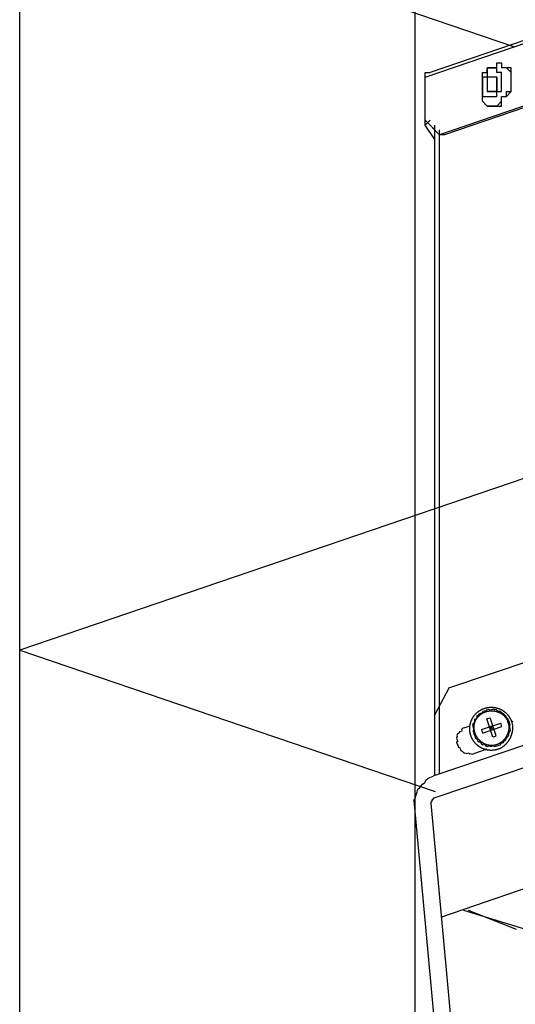
# Model space of a CAD drawing. Extents: x -5 to 203, y -8 to 82.
# Drawn here: x 30 to 34, y 32 to 40 of the extents above; entities that cross this region are included whole.
import ezdxf

# ---------------------------------------------------------------- set-up
doc = ezdxf.new("R2010")
doc.units = 0
doc.header["$LTSCALE"] = 0.125
doc.layers.get('0').update_dxf_attribs({"linetype": 'CONTINUOUS'})

msp = doc.modelspace()

# ---------------------------------------------------------------- linework, layer by layer
at = {"linetype": 'CONTINUOUS'}
msp.add_line((33.6448, 34.2912), (33.7756, 34.5417), dxfattribs=at)
at = {"color": 7}
for points in [[(33.5616, 39.9357), (42.6209, 43.025)], [(42.6622, 43.068), (33.6044, 39.9769)], [(42.4927, 42.4327), (33.6884, 39.4271)], [(42.5354, 42.4327), (33.7311, 39.4271)], [(29.9725, 27.3061), (29.9725, 42.1698)], [(29.9725, 41.6955), (34.3523, 40.2042)], [(33.4718, 26.0417), (33.4718, 41.1466)], [(34.1969, 40.0196), (34.1969, 40.0623), (34.2383, 40.0623), (34.2383, 40.0196)], [(33.5616, 39.9357), (33.5616, 39.9769), (33.6044, 39.9769)], [(34.1115, 39.6806), (34.1115, 39.6806), (34.0701, 39.7233), (34.0701, 39.9769), (34.1115, 39.9769), (34.1115, 40.0196), (34.1542, 40.0196), (34.1969, 40.0196)], [(34.1542, 39.7661), (34.1969, 39.7661), (34.1969, 39.8088), (34.2383, 39.8088), (34.2383, 39.9769), (34.1969, 39.9769), (34.1969, 40.0196), (34.1542, 40.0196), (34.1115, 40.0196), (34.1115, 39.9357), (34.0701, 39.9357), (34.0701, 39.7661), (34.1115, 39.7661), (34.1542, 39.7661)], [(34.1969, 39.6806), (34.2383, 39.6806), (34.2383, 39.7661), (34.281, 39.7661), (34.3237, 39.8088), (34.3237, 40.0196), (34.281, 40.0196), (34.2383, 40.0196)], [(34.1969, 39.6806), (34.1969, 39.6806), (34.2383, 39.7233), (34.2383, 39.7661), (34.281, 39.7661), (34.281, 39.8088), (34.3237, 39.8088), (34.3237, 39.893), (34.3237, 39.9769), (34.281, 40.0196), (34.2383, 40.0196)], [(34.2383, 40.0196), (34.2383, 40.0196)], [(34.2383, 40.0196), (34.2383, 40.0196)], [(34.2383, 40.0196), (34.2383, 40.0196)], [(33.5616, 39.511), (33.5616, 39.9357)], [(34.1542, 39.9357), (34.1115, 39.9357), (34.1115, 39.8088)], [(34.1542, 39.9357), (34.1115, 39.9357), (34.1115, 39.8088), (34.1542, 39.8088), (34.1969, 39.8088), (34.1969, 39.9357), (34.1542, 39.9357)], [(34.1969, 39.9357), (34.1969, 39.8088), (34.1542, 39.8088)], [(34.1969, 39.9357), (34.1542, 39.9357)], [(34.1542, 39.8088), (34.1115, 39.8088)], [(34.1115, 39.6806), (34.1115, 39.6806)], [(34.1115, 39.6806), (34.1115, 39.6806)], [(34.1115, 39.6806), (34.1115, 39.6806)], [(34.1969, 39.6806), (34.1542, 39.6806), (34.1115, 39.6806)], [(34.1115, 39.6806), (34.1542, 39.6806), (34.1969, 39.6806)], [(33.5616, 39.554), (33.6884, 39.4271)], [(33.6044, 39.554), (33.5616, 39.511)], [(33.6457, 39.3844), (33.5616, 39.511)], [(33.6044, 39.511), (33.6457, 39.4696)], [(33.6457, 33.7621), (33.6457, 39.511)], [(33.6884, 33.7766), (33.6884, 39.4696)], [(33.7311, 39.4271), (33.6884, 39.4271)], [(41.5046, 38.7928), (29.9725, 34.8696)], [(42.5464, 35.5409), (33.7049, 32.5065)], [(29.9725, 34.8696), (33.6504, 33.6173)], [(33.7721, 34.5351), (34.5184, 34.7871)], [(33.6404, 33.7604), (35.6993, 34.4555)], [(34.0924, 34.333), (34.0725, 34.3263), (34.0657, 34.313), (34.0457, 34.3063), (34.0356, 34.3029), (34.0289, 34.2893), (34.0191, 34.286), (34.0158, 34.2624), (33.9957, 34.2556), (33.999, 34.2458), (33.996, 34.2222), (33.9858, 34.2188), (33.979, 34.2056), (33.9858, 34.1853), (33.9893, 34.1752), (33.9862, 34.152), (33.9897, 34.1419), (33.9931, 34.1318), (33.9998, 34.1119), (34.0032, 34.1017), (34.0065, 34.092), (34.0197, 34.0851), (34.0265, 34.0649), (34.04, 34.0585), (34.0536, 34.0519), (34.057, 34.0417), (34.0701, 34.0353), (34.0937, 34.032), (34.0971, 34.0218), (34.1107, 34.0151), (34.1306, 34.0219), (34.144, 34.0155), (34.1639, 34.0222), (34.1775, 34.0155), (34.1876, 34.0189), (34.1974, 34.0222), (34.2176, 34.0291), (34.2273, 34.0324), (34.234, 34.0459), (34.2544, 34.0528), (34.2608, 34.0659), (34.2709, 34.0693), (34.2776, 34.0828), (34.2843, 34.0964), (34.3008, 34.1132), (34.2975, 34.123), (34.3042, 34.1365), (34.3106, 34.15), (34.3174, 34.1632), (34.3106, 34.1834), (34.3072, 34.1935), (34.3139, 34.2067), (34.3105, 34.2169), (34.3038, 34.2368), (34.3004, 34.2469), (34.2969, 34.257), (34.2801, 34.2735), (34.2767, 34.2836), (34.2598, 34.3004), (34.2466, 34.3069), (34.2296, 34.3237), (34.2162, 34.3301), (34.2065, 34.3268), (34.1895, 34.3436), (34.1794, 34.3402), (34.1658, 34.3469), (34.1561, 34.3436), (34.1358, 34.3367), (34.1224, 34.3431), (34.1025, 34.3364)], [(34.0924, 34.333), (34.0957, 34.3232)], [(34.1025, 34.3364), (34.1058, 34.3266)], [(33.6404, 33.5611), (35.6993, 34.2563)], [(34.0598, 34.1656), (34.2302, 34.2232)], [(34.1161, 34.2628), (34.1063, 34.2595)], [(34.1604, 34.0992), (34.1063, 34.2595)], [(34.1161, 34.2628), (34.1363, 34.2696)], [(34.1905, 34.1094), (34.1363, 34.2696)], [(34.2403, 34.1931), (34.2369, 34.2033), (34.2336, 34.2131), (34.2302, 34.2232)], [(33.919, 34.1853), (33.9089, 34.1819), (33.8988, 34.1785), (33.889, 34.1752), (33.8823, 34.1616), (33.8857, 34.1515), (33.8657, 34.1447), (33.8591, 34.1312), (33.849, 34.1278), (33.8421, 34.1146), (33.8456, 34.1045), (33.8392, 34.0911), (33.8426, 34.0809), (33.8459, 34.0711), (33.8493, 34.061), (33.8393, 34.0576), (33.846, 34.0377), (33.8494, 34.0276), (33.8562, 34.0074), (33.8663, 34.0108), (33.8696, 34.001), (33.873, 33.9909), (33.8765, 33.9807), (33.8896, 33.9743), (33.9065, 33.9574), (33.9166, 33.9609), (33.9301, 33.9541), (33.9501, 33.9609), (33.9534, 33.9511), (33.9636, 33.9545), (33.9767, 33.9477), (33.9868, 33.9511), (33.997, 33.9545)], [(33.919, 34.1853), (33.949, 34.1954)], [(34.0598, 34.1656), (34.0598, 34.1656), (34.0632, 34.1555), (34.0666, 34.1457), (34.07, 34.1356)], [(34.07, 34.1356), (34.2403, 34.1931)], [(34.1499, 34.196), (34.1533, 34.1859), (34.1432, 34.1825), (34.1465, 34.1727), (34.1398, 34.1926), (34.13, 34.1893)], [(34.13, 34.1893), (34.13, 34.1893)], [(34.1401, 34.1593), (34.1367, 34.1694), (34.1465, 34.1727)], [(34.1401, 34.1593), (34.1401, 34.1593)], [(34.1465, 34.1727), (34.1566, 34.1761), (34.1601, 34.166)], [(34.1499, 34.196), (34.16, 34.1995)], [(34.1601, 34.166), (34.1702, 34.1694)], [(34.1702, 34.1025), (34.1604, 34.0992)], [(34.1702, 34.1025), (34.1905, 34.1094)], [(34.1073, 33.9918), (33.997, 33.9546)], [(33.4623, 33.5388), (33.4731, 33.557), (33.4782, 33.5804), (33.491, 33.6164), (33.4958, 33.6393), (33.5138, 33.6549), (33.5392, 33.6835), (33.5571, 33.6987), (33.5724, 33.7247), (33.6005, 33.7426), (33.621, 33.7478), (33.6404, 33.7604)], [(33.4623, 33.5388), (33.9147, 28.6066)], [(33.6125, 33.5141), (33.6198, 33.5267), (33.6171, 33.537), (33.6275, 33.5397), (33.6249, 33.5497), (33.6352, 33.5523), (33.6404, 33.5611)], [(33.6125, 33.5141), (34.0535, 28.7057)], [(33.9006, 32.5701), (34.4505, 32.4005)], [(33.942, 32.5701), (34.3664, 32.4005)]]:
    msp.add_lwpolyline(points, dxfattribs=at)
for points in [[(34.3371, 34.2371, 0), (34.3371, 34.2371, 0), (34.3371, 34.2371, 0), (34.3371, 34.2371, 0), (34.3371, 34.2371, 0), (34.3371, 34.2371, 0), (34.337, 34.2371, 0), (34.337, 34.2371, 0), (34.337, 34.2371, 0), (34.3369, 34.2371, 0), (34.3369, 34.237, 0), (34.3368, 34.237, 0), (34.3368, 34.237, 0), (34.3367, 34.237, 0), (34.3366, 34.237, 0), (34.3365, 34.2369, 0), (34.3365, 34.2369, 0), (34.3364, 34.2369, 0), (34.3363, 34.2369, 0), (34.3362, 34.2368, 0), (34.3361, 34.2368, 0), (34.336, 34.2368, 0), (34.3359, 34.2367, 0), (34.3358, 34.2367, 0), (34.3357, 34.2367, 0), (34.3356, 34.2366, 0), (34.3355, 34.2366, 0), (34.3354, 34.2366, 0), (34.3353, 34.2365, 0), (34.3352, 34.2365, 0), (34.335, 34.2364, 0), (34.3349, 34.2364, 0), (34.3348, 34.2363, 0), (34.3347, 34.2363, 0), (34.3345, 34.2363, 0), (34.3344, 34.2362, 0), (34.3343, 34.2362, 0), (34.3341, 34.2361, 0), (34.334, 34.2361, 0), (34.3338, 34.236, 0), (34.3337, 34.236, 0), (34.3336, 34.2359, 0), (34.3334, 34.2359, 0), (34.3333, 34.2358, 0), (34.3331, 34.2358, 0), (34.333, 34.2357, 0), (34.3328, 34.2357, 0), (34.3327, 34.2356, 0), (34.3325, 34.2356, 0), (34.3324, 34.2355, 0), (34.3322, 34.2355, 0), (34.3321, 34.2354, 0), (34.3319, 34.2354, 0), (34.3318, 34.2353, 0), (34.3316, 34.2353, 0), (34.3315, 34.2352, 0), (34.3314, 34.2352, 0), (34.3312, 34.2351, 0), (34.3311, 34.2351, 0), (34.3309, 34.235, 0), (34.3308, 34.235, 0), (34.3306, 34.2349, 0), (34.3305, 34.2349, 0), (34.3303, 34.2348, 0), (34.3302, 34.2348, 0), (34.3301, 34.2348, 0), (34.3299, 34.2347, 0), (34.3298, 34.2347, 0), (34.3297, 34.2346, 0), (34.3295, 34.2346, 0), (34.3294, 34.2345, 0), (34.3293, 34.2345, 0), (34.3291, 34.2344, 0), (34.329, 34.2344, 0), (34.3289, 34.2344, 0), (34.3288, 34.2343, 0), (34.3287, 34.2343, 0), (34.3286, 34.2342, 0), (34.3285, 34.2342, 0), (34.3283, 34.2342, 0), (34.3282, 34.2341, 0), (34.3281, 34.2341, 0), (34.328, 34.2341, 0), (34.328, 34.234, 0), (34.3279, 34.234, 0), (34.3278, 34.234, 0), (34.3277, 34.234, 0), (34.3276, 34.2339, 0), (34.3276, 34.2339, 0), (34.3275, 34.2339, 0), (34.3274, 34.2339, 0), (34.3274, 34.2338, 0), (34.3273, 34.2338, 0), (34.3272, 34.2338, 0), (34.3272, 34.2338, 0), (34.3272, 34.2338, 0), (34.3271, 34.2338, 0), (34.3271, 34.2337, 0), (34.3271, 34.2337, 0), (34.327, 34.2337, 0), (34.327, 34.2337, 0), (34.327, 34.2337, 0), (34.327, 34.2337, 0), (34.3277, 34.2316, 0), (34.3285, 34.2289, 0), (34.3293, 34.2262, 0), (34.3301, 34.2235, 0), (34.3307, 34.2208, 0), (34.3314, 34.2181, 0), (34.3319, 34.2153, 0), (34.3325, 34.2125, 0), (34.3329, 34.2098, 0), (34.3334, 34.207, 0), (34.3338, 34.2042, 0), (34.3341, 34.2014, 0), (34.3344, 34.1986, 0), (34.3346, 34.1957, 0), (34.3348, 34.1929, 0), (34.3349, 34.1901, 0), (34.335, 34.1872, 0), (34.3351, 34.1844, 0), (34.3351, 34.1815, 0), (34.335, 34.1787, 0), (34.335, 34.1758, 0), (34.3348, 34.1729, 0), (34.3347, 34.1701, 0), (34.3344, 34.1672, 0), (34.3342, 34.1643, 0), (34.3339, 34.1614, 0), (34.3335, 34.1586, 0), (34.3331, 34.1557, 0), (34.3327, 34.1528, 0), (34.3322, 34.1499, 0), (34.3317, 34.1471, 0), (34.3311, 34.1442, 0), (34.3305, 34.1413, 0), (34.3299, 34.1385, 0), (34.3292, 34.1356, 0), (34.3285, 34.1328, 0), (34.3277, 34.13, 0), (34.3269, 34.1271, 0), (34.3261, 34.1243, 0), (34.3252, 34.1215, 0), (34.3243, 34.1187, 0), (34.3233, 34.1159, 0), (34.3223, 34.1131, 0), (34.3213, 34.1103, 0), (34.3202, 34.1076, 0), (34.3191, 34.1048, 0), (34.318, 34.1021, 0), (34.3168, 34.0994, 0), (34.3156, 34.0967, 0), (34.3143, 34.094, 0), (34.313, 34.0913, 0), (34.3117, 34.0887, 0), (34.3103, 34.086, 0), (34.309, 34.0834, 0), (34.3075, 34.0808, 0), (34.3061, 34.0783, 0), (34.3046, 34.0757, 0), (34.3031, 34.0732, 0), (34.3015, 34.0706, 0), (34.2999, 34.0682, 0), (34.2983, 34.0657, 0), (34.2966, 34.0632, 0), (34.295, 34.0608, 0), (34.2933, 34.0584, 0), (34.2915, 34.056, 0), (34.2897, 34.0537, 0), (34.2879, 34.0514, 0), (34.2861, 34.0491, 0), (34.2842, 34.0468, 0), (34.2823, 34.0446, 0), (34.2804, 34.0424, 0), (34.2785, 34.0402, 0), (34.2765, 34.0381, 0), (34.2745, 34.036, 0), (34.2725, 34.0339, 0), (34.2704, 34.0319, 0), (34.2683, 34.0299, 0), (34.2662, 34.0279, 0), (34.2641, 34.0259, 0), (34.2619, 34.024, 0), (34.2597, 34.0222, 0), (34.2575, 34.0203, 0), (34.2553, 34.0186, 0), (34.253, 34.0168, 0), (34.2507, 34.0151, 0), (34.2484, 34.0134, 0), (34.2461, 34.0118, 0), (34.2438, 34.0102, 0), (34.2414, 34.0086, 0), (34.239, 34.0071, 0), (34.2366, 34.0057, 0), (34.2341, 34.0043, 0), (34.2317, 34.0029, 0), (34.2292, 34.0015, 0), (34.2267, 34.0003, 0), (34.2242, 33.999, 0), (34.2216, 33.9978, 0), (34.2191, 33.9967, 0), (34.2165, 33.9956, 0), (34.2139, 33.9946, 0), (34.2113, 33.9936, 0), (34.2086, 33.9926, 0), (34.2058, 33.9917, 0), (34.2028, 33.9907, 0), (34.1999, 33.9898, 0), (34.1969, 33.989, 0), (34.194, 33.9882, 0), (34.191, 33.9875, 0), (34.1881, 33.9868, 0), (34.1851, 33.9861, 0), (34.1822, 33.9855, 0), (34.1792, 33.985, 0), (34.1762, 33.9845, 0), (34.1733, 33.984, 0), (34.1703, 33.9836, 0), (34.1674, 33.9833, 0), (34.1644, 33.983, 0), (34.1615, 33.9827, 0), (34.1585, 33.9825, 0), (34.1556, 33.9823, 0), (34.1526, 33.9822, 0), (34.1497, 33.9821, 0), (34.1467, 33.9821, 0), (34.1438, 33.9821, 0), (34.1409, 33.9821, 0), (34.138, 33.9822, 0), (34.1351, 33.9824, 0), (34.1322, 33.9826, 0), (34.1293, 33.9828, 0), (34.1264, 33.9831, 0), (34.1235, 33.9834, 0), (34.1206, 33.9838, 0), (34.1178, 33.9842, 0), (34.1149, 33.9846, 0), (34.1121, 33.9851, 0), (34.1093, 33.9857, 0), (34.1064, 33.9862, 0), (34.1036, 33.9869, 0), (34.1008, 33.9875, 0), (34.0981, 33.9882, 0), (34.0953, 33.989, 0), (34.0925, 33.9898, 0), (34.0898, 33.9906, 0), (34.0871, 33.9915, 0), (34.0843, 33.9924, 0), (34.0816, 33.9933, 0), (34.079, 33.9943, 0), (34.0763, 33.9954, 0), (34.0736, 33.9964, 0), (34.071, 33.9975, 0), (34.0684, 33.9987, 0), (34.0658, 33.9999, 0), (34.0632, 34.0011, 0), (34.0607, 34.0024, 0), (34.0581, 34.0037, 0), (34.0556, 34.005, 0), (34.0531, 34.0064, 0), (34.0506, 34.0078, 0), (34.0482, 34.0093, 0), (34.0457, 34.0108, 0), (34.0433, 34.0123, 0), (34.0409, 34.0139, 0), (34.0385, 34.0155, 0), (34.0362, 34.0171, 0), (34.0339, 34.0188, 0), (34.0316, 34.0205, 0), (34.0293, 34.0223, 0), (34.027, 34.024, 0), (34.0248, 34.0259, 0), (34.0226, 34.0277, 0), (34.0205, 34.0296, 0), (34.0183, 34.0315, 0), (34.0162, 34.0335, 0), (34.0141, 34.0355, 0), (34.012, 34.0375, 0), (34.01, 34.0396, 0), (34.008, 34.0417, 0), (34.006, 34.0438, 0), (34.0041, 34.046, 0), (34.0022, 34.0481, 0), (34.0003, 34.0504, 0), (33.9985, 34.0526, 0), (33.9966, 34.0549, 0), (33.9949, 34.0572, 0), (33.9931, 34.0596, 0), (33.9914, 34.062, 0), (33.9897, 34.0644, 0), (33.9881, 34.0668, 0), (33.9864, 34.0693, 0), (33.9849, 34.0718, 0), (33.9833, 34.0744, 0), (33.9818, 34.0769, 0), (33.9803, 34.0795, 0), (33.9789, 34.0821, 0), (33.9775, 34.0848, 0), (33.9761, 34.0875, 0), (33.9748, 34.0902, 0), (33.9735, 34.093, 0), (33.9723, 34.0957, 0), (33.9711, 34.0985, 0), (33.9699, 34.1014, 0), (33.9688, 34.1042, 0), (33.9677, 34.1071, 0), (33.9667, 34.11, 0), (33.9657, 34.1129, 0), (33.9647, 34.1159, 0), (33.9638, 34.1188, 0), (33.963, 34.1218, 0), (33.9622, 34.1247, 0), (33.9614, 34.1277, 0), (33.9607, 34.1307, 0), (33.9601, 34.1336, 0), (33.9595, 34.1366, 0), (33.9589, 34.1395, 0), (33.9584, 34.1425, 0), (33.9579, 34.1455, 0), (33.9575, 34.1484, 0), (33.9572, 34.1514, 0), (33.9568, 34.1543, 0), (33.9566, 34.1573, 0), (33.9563, 34.1602, 0), (33.9562, 34.1632, 0), (33.956, 34.1661, 0), (33.9559, 34.1691, 0), (33.9559, 34.172, 0), (33.9559, 34.1749, 0), (33.9559, 34.1778, 0), (33.956, 34.1808, 0), (33.9562, 34.1837, 0), (33.9563, 34.1866, 0), (33.9566, 34.1895, 0), (33.9568, 34.1924, 0), (33.9572, 34.1952, 0), (33.9575, 34.1981, 0), (33.9579, 34.201, 0), (33.9584, 34.2038, 0), (33.9588, 34.2067, 0), (33.9594, 34.2095, 0), (33.9599, 34.2123, 0), (33.9606, 34.2151, 0), (33.9612, 34.2179, 0), (33.9619, 34.2207, 0), (33.9627, 34.2235, 0), (33.9634, 34.2262, 0), (33.9643, 34.229, 0), (33.9651, 34.2317, 0), (33.966, 34.2344, 0), (33.967, 34.2371, 0), (33.9679, 34.2398, 0), (33.969, 34.2425, 0), (33.97, 34.2451, 0), (33.9711, 34.2478, 0), (33.9723, 34.2504, 0), (33.9735, 34.253, 0), (33.9747, 34.2556, 0), (33.9759, 34.2581, 0), (33.9772, 34.2607, 0), (33.9786, 34.2632, 0), (33.98, 34.2657, 0), (33.9814, 34.2682, 0), (33.9828, 34.2707, 0), (33.9843, 34.2731, 0), (33.9858, 34.2755, 0), (33.9874, 34.2779, 0), (33.989, 34.2803, 0), (33.9906, 34.2827, 0), (33.9923, 34.285, 0), (33.994, 34.2873, 0), (33.9957, 34.2896, 0), (33.9975, 34.2918, 0), (33.9993, 34.2941, 0), (34.0012, 34.2963, 0), (34.0031, 34.2984, 0), (34.005, 34.3006, 0), (34.0069, 34.3027, 0), (34.0089, 34.3048, 0), (34.0109, 34.3069, 0), (34.013, 34.3089, 0), (34.0151, 34.3109, 0), (34.0172, 34.3129, 0), (34.0193, 34.3148, 0), (34.0215, 34.3168, 0), (34.0237, 34.3186, 0), (34.026, 34.3205, 0), (34.0283, 34.3223, 0), (34.0306, 34.3241, 0), (34.0329, 34.3259, 0), (34.0353, 34.3276, 0), (34.0377, 34.3293, 0), (34.0402, 34.3309, 0), (34.0426, 34.3326, 0), (34.0451, 34.3341, 0), (34.0477, 34.3357, 0), (34.0502, 34.3372, 0), (34.0528, 34.3387, 0), (34.0554, 34.3401, 0), (34.0581, 34.3415, 0), (34.0608, 34.3429, 0), (34.0635, 34.3442, 0), (34.0662, 34.3455, 0), (34.069, 34.3468, 0), (34.0718, 34.348, 0), (34.0746, 34.3492, 0), (34.0775, 34.3503, 0), (34.0803, 34.3514, 0), (34.0832, 34.3524, 0), (34.0862, 34.3534, 0), (34.0891, 34.3544, 0), (34.0921, 34.3553, 0), (34.095, 34.3562, 0), (34.098, 34.357, 0), (34.101, 34.3577, 0), (34.1039, 34.3585, 0), (34.1069, 34.3591, 0), (34.1099, 34.3597, 0), (34.1128, 34.3603, 0), (34.1158, 34.3608, 0), (34.1188, 34.3613, 0), (34.1217, 34.3617, 0), (34.1247, 34.3621, 0), (34.1276, 34.3624, 0), (34.1306, 34.3627, 0), (34.1335, 34.363, 0), (34.1365, 34.3632, 0), (34.1394, 34.3633, 0), (34.1424, 34.3634, 0), (34.1453, 34.3635, 0), (34.1483, 34.3635, 0), (34.1512, 34.3634, 0), (34.1541, 34.3633, 0), (34.157, 34.3632, 0), (34.1599, 34.363, 0), (34.1628, 34.3628, 0), (34.1657, 34.3626, 0), (34.1686, 34.3623, 0), (34.1715, 34.3619, 0), (34.1743, 34.3615, 0), (34.1772, 34.3611, 0), (34.18, 34.3606, 0), (34.1829, 34.3601, 0), (34.1857, 34.3595, 0), (34.1885, 34.3589, 0), (34.1913, 34.3583, 0), (34.1941, 34.3576, 0), (34.1969, 34.3569, 0), (34.1996, 34.3561, 0), (34.2024, 34.3553, 0), (34.2051, 34.3544, 0), (34.2078, 34.3535, 0), (34.2105, 34.3526, 0), (34.2132, 34.3516, 0), (34.2159, 34.3506, 0), (34.2185, 34.3495, 0), (34.2212, 34.3484, 0), (34.2238, 34.3473, 0), (34.2264, 34.3461, 0), (34.229, 34.3449, 0), (34.2315, 34.3437, 0), (34.2341, 34.3424, 0), (34.2366, 34.341, 0), (34.2391, 34.3397, 0), (34.2416, 34.3383, 0), (34.2441, 34.3368, 0), (34.2465, 34.3353, 0), (34.2489, 34.3338, 0), (34.2513, 34.3323, 0), (34.2537, 34.3307, 0), (34.2561, 34.3291, 0), (34.2584, 34.3274, 0), (34.2607, 34.3257, 0), (34.263, 34.324, 0), (34.2652, 34.3222, 0), (34.2675, 34.3204, 0), (34.2697, 34.3185, 0), (34.2719, 34.3167, 0), (34.274, 34.3147, 0), (34.2761, 34.3128, 0), (34.2782, 34.3108, 0), (34.2803, 34.3088, 0), (34.2823, 34.3068, 0), (34.2843, 34.3047, 0), (34.2863, 34.3026, 0), (34.2883, 34.3004, 0), (34.2902, 34.2982, 0), (34.2921, 34.296, 0), (34.2939, 34.2938, 0), (34.2958, 34.2915, 0), (34.2976, 34.2892, 0), (34.2993, 34.2869, 0), (34.3011, 34.2845, 0), (34.3028, 34.2821, 0), (34.3044, 34.2796, 0), (34.306, 34.2772, 0), (34.3076, 34.2747, 0), (34.3092, 34.2722, 0), (34.3107, 34.2696, 0), (34.3122, 34.267, 0), (34.3136, 34.2644, 0), (34.3151, 34.2617, 0), (34.3164, 34.2591, 0), (34.3178, 34.2564, 0), (34.3191, 34.2536, 0), (34.3203, 34.2509, 0), (34.3215, 34.2481, 0), (34.3227, 34.2453, 0), (34.3238, 34.2424, 0), (34.3249, 34.2396, 0), (34.326, 34.2366, 0), (34.327, 34.2337, 0)], [(34.297, 34.2236, 0), (34.297, 34.2236, 0), (34.297, 34.2236, 0), (34.297, 34.2236, 0), (34.297, 34.2236, 0), (34.297, 34.2236, 0), (34.297, 34.2237, 0), (34.2969, 34.2237, 0), (34.2969, 34.2237, 0), (34.2969, 34.2238, 0), (34.2969, 34.2238, 0), (34.2969, 34.2239, 0), (34.2969, 34.2239, 0), (34.2968, 34.224, 0), (34.2968, 34.2241, 0), (34.2968, 34.2241, 0), (34.2968, 34.2242, 0), (34.2967, 34.2243, 0), (34.2967, 34.2244, 0), (34.2967, 34.2245, 0), (34.2967, 34.2246, 0), (34.2966, 34.2246, 0), (34.2966, 34.2247, 0), (34.2966, 34.2248, 0), (34.2965, 34.2249, 0), (34.2965, 34.225, 0), (34.2965, 34.2252, 0), (34.2964, 34.2253, 0), (34.2964, 34.2254, 0), (34.2963, 34.2255, 0), (34.2963, 34.2256, 0), (34.2963, 34.2257, 0), (34.2962, 34.2259, 0), (34.2962, 34.226, 0), (34.2961, 34.2261, 0), (34.2961, 34.2262, 0), (34.296, 34.2264, 0), (34.296, 34.2265, 0), (34.296, 34.2266, 0), (34.2959, 34.2268, 0), (34.2959, 34.2269, 0), (34.2958, 34.227, 0), (34.2958, 34.2272, 0), (34.2957, 34.2273, 0), (34.2957, 34.2275, 0), (34.2956, 34.2276, 0), (34.2956, 34.2277, 0), (34.2955, 34.2279, 0), (34.2955, 34.228, 0), (34.2954, 34.2282, 0), (34.2954, 34.2283, 0), (34.2953, 34.2285, 0), (34.2953, 34.2286, 0), (34.2952, 34.2287, 0), (34.2952, 34.2289, 0), (34.2951, 34.229, 0), (34.2951, 34.2292, 0), (34.2951, 34.2293, 0), (34.295, 34.2295, 0), (34.295, 34.2296, 0), (34.2949, 34.2297, 0), (34.2949, 34.2299, 0), (34.2948, 34.23, 0), (34.2948, 34.2302, 0), (34.2947, 34.2303, 0), (34.2947, 34.2304, 0), (34.2946, 34.2306, 0), (34.2946, 34.2307, 0), (34.2945, 34.2308, 0), (34.2945, 34.2309, 0), (34.2945, 34.2311, 0), (34.2944, 34.2312, 0), (34.2944, 34.2313, 0), (34.2943, 34.2314, 0), (34.2943, 34.2315, 0), (34.2943, 34.2317, 0), (34.2942, 34.2318, 0), (34.2942, 34.2319, 0), (34.2942, 34.232, 0), (34.2941, 34.2321, 0), (34.2941, 34.2322, 0), (34.2941, 34.2323, 0), (34.294, 34.2324, 0), (34.294, 34.2325, 0), (34.294, 34.2325, 0), (34.2939, 34.2326, 0), (34.2939, 34.2327, 0), (34.2939, 34.2328, 0), (34.2939, 34.2329, 0), (34.2938, 34.2329, 0), (34.2938, 34.233, 0), (34.2938, 34.233, 0), (34.2938, 34.2331, 0), (34.2938, 34.2331, 0), (34.2937, 34.2332, 0), (34.2937, 34.2332, 0), (34.2937, 34.2333, 0), (34.2937, 34.2333, 0), (34.2937, 34.2333, 0), (34.2937, 34.2333, 0), (34.2937, 34.2334, 0), (34.2937, 34.2334, 0), (34.2937, 34.2334, 0), (34.2943, 34.2315, 0), (34.295, 34.2291, 0), (34.2957, 34.2268, 0), (34.2964, 34.2244, 0), (34.297, 34.222, 0), (34.2976, 34.2196, 0), (34.2981, 34.2172, 0), (34.2986, 34.2149, 0), (34.2991, 34.2125, 0), (34.2995, 34.2101, 0), (34.2998, 34.2076, 0), (34.3002, 34.2052, 0), (34.3005, 34.2028, 0), (34.3007, 34.2004, 0), (34.3009, 34.198, 0), (34.3011, 34.1956, 0), (34.3012, 34.1932, 0), (34.3013, 34.1907, 0), (34.3014, 34.1883, 0), (34.3014, 34.1859, 0), (34.3014, 34.1835, 0), (34.3013, 34.1811, 0), (34.3012, 34.1787, 0), (34.3011, 34.1763, 0), (34.3009, 34.1738, 0), (34.3007, 34.1714, 0), (34.3005, 34.169, 0), (34.3002, 34.1666, 0), (34.2999, 34.1643, 0), (34.2996, 34.1619, 0), (34.2992, 34.1595, 0), (34.2988, 34.1571, 0), (34.2983, 34.1547, 0), (34.2978, 34.1524, 0), (34.2973, 34.15, 0), (34.2967, 34.1477, 0), (34.2961, 34.1453, 0), (34.2955, 34.143, 0), (34.2949, 34.1407, 0), (34.2942, 34.1384, 0), (34.2934, 34.1361, 0), (34.2927, 34.1338, 0), (34.2919, 34.1315, 0), (34.2911, 34.1292, 0), (34.2902, 34.127, 0), (34.2893, 34.1247, 0), (34.2884, 34.1225, 0), (34.2874, 34.1203, 0), (34.2864, 34.1181, 0), (34.2854, 34.1159, 0), (34.2844, 34.1137, 0), (34.2833, 34.1116, 0), (34.2822, 34.1094, 0), (34.281, 34.1073, 0), (34.2799, 34.1052, 0), (34.2787, 34.1031, 0), (34.2774, 34.101, 0), (34.2762, 34.0989, 0), (34.2749, 34.0969, 0), (34.2736, 34.0949, 0), (34.2722, 34.0929, 0), (34.2709, 34.0909, 0), (34.2694, 34.0889, 0), (34.268, 34.087, 0), (34.2666, 34.085, 0), (34.2651, 34.0831, 0), (34.2635, 34.0813, 0), (34.262, 34.0794, 0), (34.2604, 34.0776, 0), (34.2588, 34.0757, 0), (34.2572, 34.074, 0), (34.2556, 34.0722, 0), (34.2539, 34.0705, 0), (34.2522, 34.0687, 0), (34.2505, 34.067, 0), (34.2487, 34.0654, 0), (34.2469, 34.0637, 0), (34.2451, 34.0621, 0), (34.2433, 34.0606, 0), (34.2414, 34.059, 0), (34.2396, 34.0575, 0), (34.2377, 34.056, 0), (34.2357, 34.0545, 0), (34.2338, 34.0531, 0), (34.2318, 34.0516, 0), (34.2298, 34.0503, 0), (34.2278, 34.0489, 0), (34.2257, 34.0476, 0), (34.2237, 34.0463, 0), (34.2216, 34.0451, 0), (34.2195, 34.0438, 0), (34.2173, 34.0427, 0), (34.2152, 34.0415, 0), (34.213, 34.0404, 0), (34.2108, 34.0393, 0), (34.2086, 34.0382, 0), (34.2064, 34.0372, 0), (34.2041, 34.0362, 0), (34.2018, 34.0353, 0), (34.1995, 34.0344, 0), (34.1972, 34.0335, 0), (34.1949, 34.0327, 0), (34.1925, 34.0319, 0), (34.1902, 34.0312, 0), (34.1878, 34.0305, 0), (34.1855, 34.0298, 0), (34.1831, 34.0292, 0), (34.1807, 34.0286, 0), (34.1784, 34.0281, 0), (34.176, 34.0276, 0), (34.1737, 34.0272, 0), (34.1713, 34.0268, 0), (34.169, 34.0264, 0), (34.1666, 34.0261, 0), (34.1643, 34.0258, 0), (34.1619, 34.0256, 0), (34.1596, 34.0254, 0), (34.1572, 34.0252, 0), (34.1549, 34.0251, 0), (34.1526, 34.025, 0), (34.1502, 34.025, 0), (34.1479, 34.025, 0), (34.1456, 34.025, 0), (34.1433, 34.0251, 0), (34.1409, 34.0252, 0), (34.1386, 34.0254, 0), (34.1363, 34.0256, 0), (34.134, 34.0258, 0), (34.1317, 34.0261, 0), (34.1295, 34.0264, 0), (34.1272, 34.0267, 0), (34.1249, 34.0271, 0), (34.1227, 34.0275, 0), (34.1204, 34.028, 0), (34.1182, 34.0285, 0), (34.1159, 34.029, 0), (34.1137, 34.0295, 0), (34.1115, 34.0301, 0), (34.1093, 34.0308, 0), (34.1071, 34.0314, 0), (34.1049, 34.0321, 0), (34.1027, 34.0329, 0), (34.1005, 34.0336, 0), (34.0984, 34.0344, 0), (34.0962, 34.0353, 0), (34.0941, 34.0361, 0), (34.092, 34.037, 0), (34.0899, 34.038, 0), (34.0878, 34.0389, 0), (34.0857, 34.0399, 0), (34.0837, 34.0409, 0), (34.0816, 34.042, 0), (34.0796, 34.0431, 0), (34.0776, 34.0442, 0), (34.0756, 34.0453, 0), (34.0736, 34.0465, 0), (34.0716, 34.0477, 0), (34.0697, 34.049, 0), (34.0677, 34.0502, 0), (34.0658, 34.0515, 0), (34.0639, 34.0529, 0), (34.062, 34.0542, 0), (34.0601, 34.0556, 0), (34.0583, 34.057, 0), (34.0565, 34.0585, 0), (34.0546, 34.0599, 0), (34.0529, 34.0614, 0), (34.0511, 34.063, 0), (34.0493, 34.0645, 0), (34.0476, 34.0661, 0), (34.0459, 34.0677, 0), (34.0442, 34.0693, 0), (34.0425, 34.071, 0), (34.0409, 34.0727, 0), (34.0393, 34.0744, 0), (34.0377, 34.0761, 0), (34.0361, 34.0779, 0), (34.0345, 34.0796, 0), (34.033, 34.0814, 0), (34.0315, 34.0833, 0), (34.03, 34.0851, 0), (34.0285, 34.087, 0), (34.0271, 34.0889, 0), (34.0257, 34.0908, 0), (34.0243, 34.0928, 0), (34.023, 34.0947, 0), (34.0216, 34.0967, 0), (34.0203, 34.0987, 0), (34.0191, 34.1008, 0), (34.0178, 34.1028, 0), (34.0166, 34.1049, 0), (34.0154, 34.107, 0), (34.0142, 34.1091, 0), (34.0131, 34.1113, 0), (34.012, 34.1134, 0), (34.0109, 34.1156, 0), (34.0099, 34.1178, 0), (34.0088, 34.12, 0), (34.0079, 34.1223, 0), (34.0069, 34.1245, 0), (34.006, 34.1268, 0), (34.0051, 34.1291, 0), (34.0042, 34.1314, 0), (34.0034, 34.1337, 0), (34.0026, 34.1361, 0), (34.0018, 34.1384, 0), (34.0011, 34.1408, 0), (34.0004, 34.1431, 0), (33.9998, 34.1455, 0), (33.9992, 34.1478, 0), (33.9986, 34.1502, 0), (33.9981, 34.1525, 0), (33.9976, 34.1549, 0), (33.9971, 34.1572, 0), (33.9967, 34.1596, 0), (33.9963, 34.1619, 0), (33.996, 34.1643, 0), (33.9956, 34.1666, 0), (33.9954, 34.1689, 0), (33.9951, 34.1713, 0), (33.9949, 34.1736, 0), (33.9948, 34.1759, 0), (33.9946, 34.1782, 0), (33.9945, 34.1805, 0), (33.9945, 34.1828, 0), (33.9944, 34.1851, 0), (33.9945, 34.1874, 0), (33.9945, 34.1897, 0), (33.9946, 34.192, 0), (33.9947, 34.1942, 0), (33.9949, 34.1965, 0), (33.995, 34.1988, 0), (33.9953, 34.201, 0), (33.9955, 34.2032, 0), (33.9958, 34.2055, 0), (33.9961, 34.2077, 0), (33.9965, 34.2099, 0), (33.9969, 34.2121, 0), (33.9973, 34.2143, 0), (33.9977, 34.2165, 0), (33.9982, 34.2186, 0), (33.9988, 34.2208, 0), (33.9993, 34.2229, 0), (33.9999, 34.2251, 0), (34.0005, 34.2272, 0), (34.0012, 34.2293, 0), (34.0018, 34.2314, 0), (34.0026, 34.2335, 0), (34.0033, 34.2356, 0), (34.0041, 34.2376, 0), (34.0049, 34.2397, 0), (34.0057, 34.2417, 0), (34.0066, 34.2438, 0), (34.0075, 34.2458, 0), (34.0085, 34.2477, 0), (34.0094, 34.2497, 0), (34.0104, 34.2517, 0), (34.0115, 34.2536, 0), (34.0125, 34.2556, 0), (34.0136, 34.2575, 0), (34.0147, 34.2594, 0), (34.0159, 34.2612, 0), (34.0171, 34.2631, 0), (34.0183, 34.265, 0), (34.0195, 34.2668, 0), (34.0208, 34.2686, 0), (34.0221, 34.2704, 0), (34.0234, 34.2721, 0), (34.0247, 34.2739, 0), (34.0261, 34.2756, 0), (34.0275, 34.2773, 0), (34.029, 34.279, 0), (34.0305, 34.2807, 0), (34.0319, 34.2824, 0), (34.0335, 34.284, 0), (34.035, 34.2856, 0), (34.0366, 34.2872, 0), (34.0382, 34.2888, 0), (34.0398, 34.2903, 0), (34.0415, 34.2918, 0), (34.0432, 34.2933, 0), (34.0449, 34.2948, 0), (34.0467, 34.2963, 0), (34.0484, 34.2977, 0), (34.0502, 34.2991, 0), (34.052, 34.3005, 0), (34.0539, 34.3018, 0), (34.0558, 34.3032, 0), (34.0577, 34.3045, 0), (34.0596, 34.3057, 0), (34.0615, 34.307, 0), (34.0635, 34.3082, 0), (34.0655, 34.3094, 0), (34.0676, 34.3106, 0), (34.0696, 34.3118, 0), (34.0717, 34.3129, 0), (34.0738, 34.314, 0), (34.0759, 34.315, 0), (34.0781, 34.3161, 0), (34.0802, 34.3171, 0), (34.0824, 34.3181, 0), (34.0847, 34.319, 0), (34.0869, 34.32, 0), (34.0892, 34.3208, 0), (34.0915, 34.3217, 0), (34.0938, 34.3225, 0), (34.0961, 34.3233, 0), (34.0985, 34.3241, 0), (34.1009, 34.3248, 0), (34.1032, 34.3255, 0), (34.1056, 34.3262, 0), (34.108, 34.3268, 0), (34.1104, 34.3274, 0), (34.1128, 34.328, 0), (34.1151, 34.3285, 0), (34.1175, 34.329, 0), (34.1199, 34.3294, 0), (34.1223, 34.3298, 0), (34.1247, 34.3302, 0), (34.1271, 34.3306, 0), (34.1295, 34.3309, 0), (34.1319, 34.3311, 0), (34.1343, 34.3314, 0), (34.1367, 34.3316, 0), (34.1391, 34.3317, 0), (34.1415, 34.3319, 0), (34.1439, 34.332, 0), (34.1463, 34.332, 0), (34.1487, 34.332, 0), (34.1511, 34.332, 0), (34.1535, 34.332, 0), (34.1558, 34.3319, 0), (34.1582, 34.3318, 0), (34.1606, 34.3317, 0), (34.1629, 34.3315, 0), (34.1653, 34.3313, 0), (34.1676, 34.3311, 0), (34.17, 34.3308, 0), (34.1723, 34.3305, 0), (34.1747, 34.3301, 0), (34.177, 34.3298, 0), (34.1793, 34.3293, 0), (34.1816, 34.3289, 0), (34.1839, 34.3284, 0), (34.1862, 34.3279, 0), (34.1884, 34.3274, 0), (34.1907, 34.3268, 0), (34.193, 34.3262, 0), (34.1952, 34.3256, 0), (34.1974, 34.3249, 0), (34.1997, 34.3242, 0), (34.2019, 34.3235, 0), (34.2041, 34.3227, 0), (34.2062, 34.3219, 0), (34.2084, 34.3211, 0), (34.2106, 34.3203, 0), (34.2127, 34.3194, 0), (34.2148, 34.3185, 0), (34.2169, 34.3175, 0), (34.219, 34.3165, 0), (34.2211, 34.3155, 0), (34.2232, 34.3145, 0), (34.2252, 34.3134, 0), (34.2272, 34.3123, 0), (34.2292, 34.3112, 0), (34.2312, 34.31, 0), (34.2332, 34.3089, 0), (34.2352, 34.3076, 0), (34.2371, 34.3064, 0), (34.239, 34.3051, 0), (34.2409, 34.3038, 0), (34.2428, 34.3025, 0), (34.2446, 34.3011, 0), (34.2464, 34.2997, 0), (34.2483, 34.2983, 0), (34.25, 34.2968, 0), (34.2518, 34.2953, 0), (34.2535, 34.2938, 0), (34.2553, 34.2923, 0), (34.2569, 34.2907, 0), (34.2586, 34.2891, 0), (34.2603, 34.2875, 0), (34.2619, 34.2858, 0), (34.2635, 34.2842, 0), (34.265, 34.2825, 0), (34.2666, 34.2807, 0), (34.2681, 34.279, 0), (34.2696, 34.2772, 0), (34.271, 34.2753, 0), (34.2724, 34.2735, 0), (34.2738, 34.2716, 0), (34.2752, 34.2697, 0), (34.2766, 34.2678, 0), (34.2779, 34.2658, 0), (34.2792, 34.2639, 0), (34.2804, 34.2618, 0), (34.2816, 34.2598, 0), (34.2828, 34.2578, 0), (34.284, 34.2557, 0), (34.2851, 34.2536, 0), (34.2862, 34.2514, 0), (34.2872, 34.2492, 0), (34.2883, 34.2471, 0), (34.2893, 34.2448, 0), (34.2902, 34.2426, 0), (34.2911, 34.2403, 0), (34.292, 34.238, 0), (34.2929, 34.2357, 0), (34.2937, 34.2334, 0)]]:
    msp.add_polyline3d(points, dxfattribs=at)

doc.saveas('drawing.dxf')
